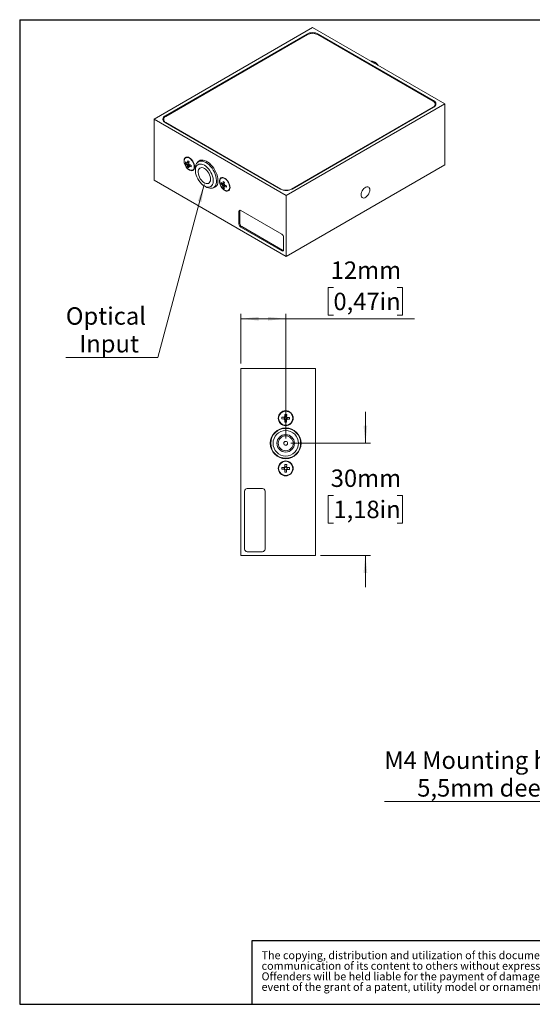
# Model space of a CAD drawing. Units: millimetres. Extents: x 12 to 273, y 5 to 203.
# Drawn here: x 12 to 115, y 5 to 203 of the extents above; entities that cross this region are included whole.
import ezdxf

# ---------------------------------------------------------------- set-up
doc = ezdxf.new("R2010")
doc.units = ezdxf.units.MM
doc.layers.add('FORMAT', color=7, linetype='Continuous')
doc.styles.add('SLDTEXTSTYLE0', font='TXT', dxfattribs={"width": 0.7})
doc.styles.add('SLDTEXTSTYLE1', font='TXT', dxfattribs={"width": 0.75})
doc.dimstyles.new('SLDDIMSTYLE2', dxfattribs={"dimtxt": 3.5, "dimasz": 3.556, "dimexe": 0, "dimexo": 0.0625, "dimgap": 0.875, "dimtad": 0, "dimtih": 1, "dimtoh": 1, "dimlfac": 1.333333, "dimrnd": 1e-09, "dimzin": 12, "dimdsep": 46, "dimtxsty": 'SLDTEXTSTYLE1', "dimsah": 1, "dimcen": 0.09, "dimadec": 0, "dimazin": 3, "dimtfac": 1, "dimtmove": 0, "dimatfit": 0, "dimfxl": 1, "dimfrac": 2, "dimtolj": 1, "dimtzin": 12, "dimarcsym": 0})
doc.dimstyles.new('SLDDIMSTYLE3', dxfattribs={"dimtxt": 3.5, "dimasz": 3.556, "dimexe": 0, "dimexo": 0.0625, "dimgap": 0.875, "dimtad": 0, "dimtih": 1, "dimtoh": 1, "dimlfac": 1.333333, "dimrnd": 1e-09, "dimzin": 12, "dimdsep": 46, "dimtxsty": 'SLDTEXTSTYLE1', "dimsah": 1, "dimcen": 0.09, "dimadec": 0, "dimazin": 3, "dimtfac": 1, "dimtofl": 0, "dimtmove": 0, "dimatfit": 3, "dimfxl": 1, "dimfrac": 2, "dimtolj": 1, "dimtzin": 12, "dimarcsym": 0})
doc.dimstyles.new('SLDDIMSTYLE4', dxfattribs={"dimtxt": 3.5, "dimasz": 3.556, "dimexe": 0, "dimexo": 0.0625, "dimgap": 0.875, "dimtad": 0, "dimtih": 1, "dimtoh": 1, "dimlfac": 1.333333, "dimrnd": 1e-09, "dimzin": 12, "dimdsep": 46, "dimtxsty": 'SLDTEXTSTYLE1', "dimblk1": 'NONE', "dimsah": 1, "dimcen": 0, "dimadec": 0, "dimazin": 3, "dimtfac": 1, "dimtmove": 0, "dimatfit": 3, "dimldrblk": 'NONE', "dimfxl": 1, "dimfrac": 2, "dimtolj": 1, "dimtzin": 12, "dimarcsym": 0})
doc.dimstyles.new('SLDDIMSTYLE5', dxfattribs={"dimtxt": 3.5, "dimasz": 3.556, "dimexe": 0, "dimexo": 0.0625, "dimgap": 0.875, "dimtad": 0, "dimtih": 1, "dimtoh": 1, "dimlfac": 1.333333, "dimrnd": 1e-09, "dimzin": 12, "dimdsep": 46, "dimtxsty": 'SLDTEXTSTYLE1', "dimsah": 1, "dimcen": 0, "dimadec": 0, "dimazin": 3, "dimtfac": 1, "dimtofl": 0, "dimtmove": 0, "dimatfit": 3, "dimfxl": 1, "dimfrac": 2, "dimtolj": 1, "dimtzin": 12, "dimarcsym": 0})

# ---------------------------------------------------------------- blocks, each defined once
blk = doc.blocks.new('SW_NOTE_1')
at = {"layer": 'FORMAT', "color": 0, "char_height": 1.5875, "attachment_point": 1, "style": 'SLDTEXTSTYLE0'}
for s, insert in [('The copying, distribution and utilization of this document as well as the', (0, 2.05)), ('communication of its content to others without expressed authorization is prohibited.', (0, -0.07)), ('Offenders will be held liable for the payment of damages. All rights reserved in the', (0, -2.19)), ('event of the grant of a patent, utility model or ornamental design registration.', (0, -4.3))]:
    blk.add_mtext(s, dxfattribs=dict(at, insert=insert))
blk = doc.blocks.new('_D_6')
at = {"color": 7, "linetype": 'Continuous', "lineweight": 0}
for p, q in [((74.8, 148.84), (73.74, 148.84)), ((73.74, 148.84), (73.74, 143.28)), ((87.63, 148.84), (88.7, 148.84)), ((88.7, 148.84), (88.7, 143.28)), ((56.22, 133.57), (56.22, 143.57)), ((56.22, 142.57), (65.22, 142.57)), ((65.22, 118.57), (65.22, 143.57)), ((65.22, 142.57), (91.06, 142.57)), ((73.74, 143.28), (74.8, 143.28)), ((88.7, 143.28), (87.63, 143.28))]:
    blk.add_line(p, q, dxfattribs=at)
for points in [[(56.22, 142.57), (59.78, 142.19), (59.78, 142.95)], [(65.22, 142.57), (61.66, 142.95), (61.66, 142.19)]]:
    blk.add_solid(points, dxfattribs=at)
at = {"color": 7, "linetype": 'Continuous', "lineweight": 0, "char_height": 3.5, "attachment_point": 1, "style": 'SLDTEXTSTYLE1'}
for s, insert in [('12mm', (74.26, 154.06)), ('0,47in', (74.8, 147.79))]:
    blk.add_mtext(s, dxfattribs=dict(at, insert=insert))
blk = doc.blocks.new('_D_7')
at = {"color": 7, "linetype": 'Continuous', "lineweight": 0}
for p, q in [((81.22, 117.57), (81.22, 123.92)), ((66.22, 117.57), (82.22, 117.57)), ((74.8, 107.1), (73.74, 107.1)), ((73.74, 107.1), (73.74, 101.54)), ((87.63, 107.1), (88.7, 107.1)), ((88.7, 107.1), (88.7, 101.54)), ((73.74, 101.54), (74.8, 101.54)), ((88.7, 101.54), (87.63, 101.54)), ((72.22, 95.07), (82.22, 95.07)), ((81.22, 95.07), (81.22, 88.72))]:
    blk.add_line(p, q, dxfattribs=at)
for points in [[(81.22, 117.57), (81.6, 121.13), (80.84, 121.13)], [(81.22, 95.07), (80.84, 91.52), (81.6, 91.52)]]:
    blk.add_solid(points, dxfattribs=at)
at = {"color": 7, "linetype": 'Continuous', "lineweight": 0, "char_height": 3.5, "attachment_point": 1, "style": 'SLDTEXTSTYLE1'}
for s, insert in [('30mm', (74.26, 112.32)), ('1,18in', (74.8, 106.06))]:
    blk.add_mtext(s, dxfattribs=dict(at, insert=insert))
blk = doc.blocks.new('_D_8')
at = {"color": 7, "linetype": 'Continuous', "lineweight": 0}
for p, q in [((141.22, 67.24), (139.98, 65.1)), ((139.98, 65.1), (128.77, 45.67)), ((128.77, 45.67), (85.03, 45.67))]:
    blk.add_line(p, q, dxfattribs=at)
blk.add_solid([(139.98, 65.1), (137.88, 62.21), (138.54, 61.83)], dxfattribs=at)
at = {"color": 7, "linetype": 'Continuous', "lineweight": 0, "char_height": 3.5, "attachment_point": 1, "style": 'SLDTEXTSTYLE1'}
for s, insert in [('M4 Mounting hole,', (85.03, 55.74)), ('5,5mm deep', (91.63, 50.18))]:
    blk.add_mtext(s, dxfattribs=dict(at, insert=insert))
blk = doc.blocks.new('_NONE')
blk = doc.blocks.new('_D_14')
at = {"color": 7, "linetype": 'Continuous', "lineweight": 0}
for p, q in [((48.86, 169.53), (39.55, 134.8)), ((39.55, 134.8), (21.07, 134.8))]:
    blk.add_line(p, q, dxfattribs=at)
blk.add_solid([(48.86, 169.53), (47.57, 166.2), (48.31, 166)], dxfattribs=at)
at = {"color": 7, "linetype": 'Continuous', "lineweight": 0, "char_height": 3.5, "attachment_point": 1, "style": 'SLDTEXTSTYLE1'}
for s, insert in [('Optical', (21.07, 144.87)), ('Input', (23.77, 139.31))]:
    blk.add_mtext(s, dxfattribs=dict(at, insert=insert))

msp = doc.modelspace()

# ---------------------------------------------------------------- linework, layer by layer
at = {"color": 7, "linetype": 'Continuous', "lineweight": 15}
for p, q in [((70.6265, 200.9851), (38.8067, 182.6159)), ((69.4597, 199.6992), (41.034, 183.2894)), ((69.5658, 199.5768), (41.1401, 183.167)), ((97.143, 185.6774), (70.6265, 200.9851)), ((94.8095, 186.2285), (71.6871, 199.5768)), ((94.9156, 186.351), (71.7932, 199.6992)), ((82.4821, 194.1488), (82.4375, 194.1667)), ((65.3232, 167.3082), (97.143, 185.6774)), ((66.3838, 168.5941), (94.8095, 185.0039)), ((66.4899, 168.5941), (94.9156, 185.0039)), ((95.2489, 185.4018), (95.2268, 185.2539)), ((95.2489, 185.4018), (95.2489, 185.6162)), ((97.143, 185.6774), (97.143, 173.4293)), ((38.8067, 182.6159), (38.8067, 170.3678)), ((38.8067, 182.6159), (65.3232, 167.3082)), ((40.7008, 182.5546), (40.7008, 182.3403)), ((40.7228, 182.1924), (40.7008, 182.3403)), ((41.034, 181.9424), (64.1564, 168.5941)), ((41.1401, 181.9423), (64.2625, 168.5941)), ((45.2987, 174.9754), (45.1396, 174.8835)), ((45.3977, 175.0184), (45.2987, 174.9754)), ((48.2913, 174.4099), (47.7012, 174.0693)), ((45.1164, 173.7316), (45.3921, 173.7814)), ((45.4341, 173.789), (45.762, 173.8483)), ((45.5197, 173.0014), (45.9316, 173.4647)), ((46.5645, 172.4153), (46.7236, 172.5071)), ((47.0798, 172.6957), (47.0798, 172.3284)), ((65.3232, 155.0601), (97.143, 173.4293)), ((38.8067, 170.3678), (65.3232, 155.0601)), ((52.4211, 170.8637), (52.262, 170.7719)), ((52.52, 170.9068), (52.4211, 170.8637)), ((48.8826, 169.2054), (49.2008, 169.0217)), ((50.701, 168.873), (51.2911, 169.2136)), ((52.2387, 169.62), (52.5144, 169.6698)), ((52.5564, 169.6774), (52.8844, 169.7367)), ((52.642, 168.8898), (53.0539, 169.3531)), ((53.6869, 168.3036), (53.846, 168.3955)), ((65.3232, 167.3082), (65.3232, 155.0601)), ((56.0106, 164.1902), (55.8249, 164.083)), ((55.8249, 164.083), (55.8249, 161.5844)), ((56.0106, 164.1902), (56.0106, 161.6916)), ((64.4216, 159.549), (56.1962, 164.2974)), ((56.0106, 161.6916), (55.8249, 161.5844)), ((56.3818, 161.0486), (56.1962, 160.9414)), ((56.1962, 160.9414), (64.4216, 156.193)), ((56.3818, 161.0486), (64.6072, 156.3001)), ((64.7928, 156.4074), (64.7928, 158.906)), ((64.6072, 156.3001), (64.4216, 156.193)), ((71.2191, 132.5712), (56.2191, 132.5712)), ((56.2191, 132.5712), (56.2191, 95.0712)), ((71.2191, 132.5712), (71.2191, 95.0712)), ((64.4553, 122.8126), (64.9383, 122.7967)), ((64.9237, 122.7972), (64.9119, 122.4374)), ((65.0486, 122.9), (65.0645, 123.383)), ((65.4089, 122.9028), (65.0491, 122.9146)), ((65.4243, 123.3712), (65.4084, 122.8882)), ((65.5117, 122.7779), (65.9947, 122.762)), ((65.5145, 122.4176), (65.5264, 122.7774)), ((64.9265, 122.4369), (64.4435, 122.4528)), ((65.0139, 121.8436), (65.0298, 122.3266)), ((65.0293, 122.312), (65.3891, 122.3002)), ((65.3896, 122.3148), (65.3737, 121.8318)), ((65.9829, 122.4022), (65.4999, 122.4181)), ((64.4553, 112.7401), (64.9383, 112.7242)), ((64.9237, 112.7247), (64.9119, 112.3649)), ((65.0486, 112.8275), (65.0645, 113.3105)), ((65.4089, 112.8303), (65.0491, 112.8421)), ((65.4243, 113.2987), (65.4084, 112.8157)), ((65.5117, 112.7054), (65.9947, 112.6895)), ((65.5145, 112.3451), (65.5264, 112.7049)), ((64.9265, 112.3644), (64.4435, 112.3803)), ((65.0139, 111.7711), (65.0298, 112.2541)), ((65.0293, 112.2395), (65.3891, 112.2277)), ((65.3896, 112.2423), (65.3737, 111.7593)), ((65.9829, 112.3297), (65.4999, 112.3456)), ((56.9691, 107.9787), (56.9691, 96.3462)), ((60.5541, 108.5037), (57.4941, 108.5037)), ((61.0791, 96.3462), (61.0791, 107.9787)), ((71.2191, 95.0712), (56.2191, 95.0712)), ((57.4941, 95.8212), (60.5541, 95.8212))]:
    msp.add_line(p, q, dxfattribs=at)
at = {"color": 8, "linetype": 'Continuous', "lineweight": 15}
for p, q in [((69.4597, 199.5155), (69.4597, 199.6992)), ((71.7932, 199.6992), (71.7932, 199.5155)), ((94.9156, 186.1604), (94.9156, 186.351)), ((94.8095, 184.9427), (94.8095, 185.0039)), ((41.034, 183.2894), (41.034, 183.0989)), ((41.1401, 181.9423), (41.1401, 181.8811)), ((64.2625, 168.538), (64.2625, 168.5941)), ((66.3838, 168.5941), (66.3838, 168.538))]:
    msp.add_line(p, q, dxfattribs=at)
at = {"color": 7, "linetype": 'Continuous', "lineweight": 15, "flags": 128}
for points in [[(82.4821, 194.1488), (82.7021, 194.0409), (82.9628, 193.8634)], [(46.9128, 173.0371), (46.888, 173.3147), (46.8147, 173.608), (46.6965, 173.9032), (46.5387, 174.1865), (46.3489, 174.4447), (46.1358, 174.6658), (45.9095, 174.8393), (45.6805, 174.9571), (45.4595, 175.0139), (45.2569, 175.0068), (45.0821, 174.9362), (44.9433, 174.8055), (44.847, 174.6207), (44.7976, 174.3905), (44.7976, 174.1257), (44.847, 173.8386), (44.9433, 173.5426), (45.0821, 173.2516), (45.2569, 172.9793), (45.4595, 172.7382), (45.6805, 172.5398), (45.9095, 172.3932), (46.1358, 172.3054), (46.3489, 172.2805), (46.5387, 172.3195), (46.6965, 172.4207), (46.8147, 172.5794), (46.888, 172.7881), (46.9128, 173.0371)], [(46.8592, 173.0298), (46.8413, 173.2999), (46.7738, 173.5875), (46.6601, 173.8782), (46.5059, 174.1574), (46.3189, 174.4111), (46.1085, 174.6267), (45.8852, 174.7932), (45.6603, 174.9024), (45.445, 174.9488), (45.2501, 174.93), (45.0854, 174.847), (44.9591, 174.7039), (44.8776, 174.508), (44.845, 174.269), (44.8629, 173.9989), (44.9304, 173.7113), (45.0441, 173.4207), (45.1983, 173.1414), (45.3853, 172.8877), (45.5957, 172.6721), (45.819, 172.5056), (46.0439, 172.3964), (46.2592, 172.35), (46.4541, 172.3688), (46.6188, 172.4518), (46.7451, 172.5949), (46.8266, 172.7908), (46.8592, 173.0298)], [(45.1571, 174.9758), (45.0493, 174.8667), (44.9644, 174.7124)], [(47.0798, 172.6957), (47.0814, 172.7887), (47.1186, 173.1397), (47.2047, 173.4517), (47.3375, 173.7172), (47.5141, 173.9301), (47.7301, 174.0853), (47.9807, 174.1793), (48.2599, 174.2098), (48.5611, 174.1761), (48.8773, 174.079), (49.2011, 173.9207)], [(51.6009, 170.3307), (51.5764, 170.7213), (51.5037, 171.1314), (51.3842, 171.5518), (51.2207, 171.9732), (51.0169, 172.3861), (50.7772, 172.7812), (50.5071, 173.1499), (50.2125, 173.4838), (49.9, 173.7754), (49.5767, 174.0183), (49.2498, 174.2071), (48.9265, 174.3374), (48.614, 174.4065), (48.3195, 174.4128), (48.0493, 174.356), (47.8096, 174.2376), (47.6058, 174.0601), (47.4885, 173.9052)], [(49.2011, 173.9207), (49.5249, 173.7051), (49.8412, 173.4371), (50.1424, 173.123), (50.4216, 172.7702), (50.6721, 172.3869), (50.8882, 171.9822), (51.0647, 171.5655), (51.1976, 171.1466), (51.2836, 170.7353), (51.3209, 170.3412), (51.3084, 169.9737), (51.2466, 169.6412), (51.1368, 169.3516), (50.9817, 169.1117), (50.7848, 168.9271), (50.5508, 168.8021), (50.2852, 168.7397), (49.9941, 168.7413), (49.6845, 168.8069), (49.3635, 168.9349), (49.2008, 169.0217)], [(46.7236, 172.5071), (46.7779, 172.5437), (46.8104, 172.5712)], [(48.8829, 173.3696), (48.5861, 173.5125), (48.2975, 173.5948), (48.0247, 173.6141), (47.7754, 173.5699), (47.5563, 173.4635), (47.3734, 173.2977), (47.2317, 173.0771), (47.135, 172.8076), (47.086, 172.4967), (47.086, 172.1529), (47.135, 171.7854), (47.2317, 171.4043), (47.3734, 171.02), (47.5563, 170.643), (47.7754, 170.2836), (48.0247, 169.9516), (48.2975, 169.6561), (48.5861, 169.405), (48.8829, 169.2053), (49.1797, 169.0623), (49.4684, 168.9801), (49.7411, 168.9608), (49.9904, 169.005), (50.2095, 169.1114), (50.3924, 169.2772), (50.5342, 169.4978), (50.6309, 169.7672), (50.6799, 170.0781), (50.6799, 170.422), (50.6309, 170.7895), (50.5342, 171.1706), (50.3924, 171.5549), (50.2095, 171.9318), (49.9904, 172.2912), (49.7411, 172.6232), (49.4684, 172.9188), (49.1797, 173.1699), (48.8829, 173.3696)], [(48.8829, 172.7266), (49.1338, 172.5523), (49.3744, 172.3262), (49.5949, 172.0576), (49.7862, 171.7575), (49.9406, 171.4381), (50.0516, 171.1126), (50.1148, 170.7942), (50.1276, 170.496), (50.0894, 170.2302), (50.0018, 170.0077), (49.8685, 169.8376), (49.6947, 169.7268), (49.4877, 169.68), (49.256, 169.6989), (49.009, 169.7829), (48.7568, 169.9284), (48.5098, 170.1297), (48.2781, 170.3783), (48.0711, 170.6641), (47.8974, 170.9754), (47.764, 171.2996), (47.6764, 171.6232), (47.6383, 171.9331), (47.651, 172.2165), (47.7142, 172.4619), (47.8253, 172.6593), (47.9796, 172.8004), (48.171, 172.8796), (48.3915, 172.8937), (48.6321, 172.842), (48.8829, 172.7266)], [(54.0351, 168.9255), (54.0103, 169.2031), (53.9371, 169.4963), (53.8188, 169.7915), (53.6611, 170.0749), (53.4712, 170.3331), (53.2582, 170.5541), (53.0318, 170.7276), (52.8028, 170.8455), (52.5818, 170.9022), (52.3792, 170.8951), (52.2044, 170.8246), (52.0656, 170.6939), (51.9693, 170.5091), (51.92, 170.2789), (51.92, 170.0141), (51.9693, 169.7269), (52.0656, 169.431), (52.2044, 169.14), (52.3792, 168.8676), (52.5818, 168.6266), (52.8028, 168.4282), (53.0318, 168.2816), (53.2582, 168.1938), (53.4712, 168.1688), (53.6611, 168.2079), (53.8188, 168.3091), (53.9371, 168.4678), (54.0103, 168.6765), (54.0351, 168.9255)], [(53.9815, 168.9182), (53.9636, 169.1882), (53.8961, 169.4758), (53.7824, 169.7665), (53.6282, 170.0457), (53.4412, 170.2995), (53.2308, 170.5151), (53.0075, 170.6816), (52.7826, 170.7908), (52.5673, 170.8372), (52.3724, 170.8184), (52.2077, 170.7354), (52.0814, 170.5923), (52, 170.3964), (51.9673, 170.1574), (51.9852, 169.8873), (52.0527, 169.5997), (52.1664, 169.309), (52.3206, 169.0298), (52.5076, 168.776), (52.7181, 168.5605), (52.9413, 168.3939), (53.1663, 168.2847), (53.3816, 168.2384), (53.5765, 168.2572), (53.7412, 168.3402), (53.8674, 168.4832), (53.9489, 168.6792), (53.9815, 168.9182)], [(52.2794, 170.8642), (52.1717, 170.7551), (52.0867, 170.6008)], [(53.846, 168.3955), (53.9003, 168.432), (53.9327, 168.4596)], [(82.1081, 168.4243), (82.0827, 168.6514), (82.0079, 168.836), (81.888, 168.9673), (81.7301, 169.0377), (81.5434, 169.0431), (81.3385, 168.9831), (81.1276, 168.8614), (80.9228, 168.6848), (80.736, 168.4638), (80.5781, 168.2111), (80.4582, 167.9414), (80.3834, 167.6705), (80.358, 167.414), (80.3834, 167.1869), (80.4582, 167.0023), (80.5781, 166.871), (80.736, 166.8006), (80.9228, 166.7952), (81.1276, 166.8552), (81.3385, 166.9769), (81.5434, 167.1535), (81.7301, 167.3745), (81.888, 167.6272), (82.0079, 167.8969), (82.0827, 168.1678), (82.1081, 168.4243)]]:
    msp.add_lwpolyline(points, dxfattribs=at)
at = {"color": 7, "linetype": 'Continuous', "lineweight": 15}
for centre, radius in [((65.2191, 122.6074), 1.5), ((65.2191, 122.6074), 1.425), ((65.2191, 117.5712), 3.0938), ((65.2191, 117.5712), 3), ((65.2191, 117.5712), 2.55), ((65.2191, 117.5712), 1.7625), ((65.2191, 117.5712), 1.5), ((65.2191, 117.5712), 0.375), ((65.2191, 112.5349), 1.5), ((65.2191, 112.5349), 1.425)]:
    msp.add_circle(centre, radius, dxfattribs=at)
for centre, radius, start, end in [((70.6265, 197.4475), 2.5361, 62.609672, 117.390328), ((70.6265, 197.5297), 2.3055, 62.609672, 117.390328), ((82.2683, 192.6135), 1.6855, 28.028564, 91.976813), ((81.7536, 191.9534), 2.4913, 35.051952, 59.709158), ((94.5771, 185.6162), 0.6549, 290.783421, 69.216579), ((94.6599, 185.6774), 0.7204, 290.783421, 69.216579), ((94.6781, 185.3467), 0.7294, 15.339983, 46.566812), ((41.2715, 182.2851), 0.7294, 133.433188, 164.660017), ((41.2897, 182.6159), 0.7204, 110.783421, 249.216579), ((41.3725, 182.5546), 0.6549, 110.783421, 249.216579), ((47.0587, 173.82), 1.9444, 174.079294, 182.605992), ((46.6497, 175.4558), 2.0941, 223.264385, 233.445522), ((48.9502, 173.419), 3.492, 166.440808, 173.521992), ((48.7632, 179.1664), 5.8806, 236.943242, 239.854006), ((49.2046, 173.2625), 3.492, 166.440808, 173.521992), ((46.6413, 175.1669), 2.0941, 223.264385, 233.445522), ((45.9341, 173.6967), 0.5802, 201.432139, 216.39378), ((45.4901, 173.6968), 0.1165, 94.736604, 138.758811), ((47.4126, 173.4644), 1.9487, 183.293667, 193.744924), ((46.7199, 174.6672), 2.0532, 234.227003, 242.570245), ((45.7119, 173.312), 0.1165, 274.736604, 318.758811), ((47.667, 173.3079), 1.9487, 183.293667, 193.744924), ((45.2678, 173.3122), 0.5802, 21.432139, 36.39378), ((47.372, 176.3529), 3.4918, 243.234294, 250.472275), ((47.3804, 176.6418), 3.4918, 243.234294, 250.472275), ((52.2806, 173.0308), 6.0758, 176.979426, 179.70586), ((46.4301, 172.9292), 0.5889, 260.08815, 292.263352), ((50.2905, 170.0926), 1.3318, 276.987939, 10.297433), ((56.0725, 169.3074), 3.492, 166.440808, 173.521992), ((55.8855, 175.0548), 5.8806, 236.943242, 239.854006), ((56.3269, 169.1508), 3.492, 166.440808, 173.521992), ((54.181, 169.7084), 1.9444, 174.079294, 182.605992), ((53.7636, 171.0552), 2.0941, 223.264385, 233.445522), ((53.772, 171.3442), 2.0941, 223.264385, 233.445522), ((53.0565, 169.585), 0.5802, 201.432139, 216.39378), ((52.6124, 169.5852), 0.1165, 94.736604, 138.758811), ((54.5349, 169.3528), 1.9487, 183.293667, 193.744924), ((53.8423, 170.5556), 2.0532, 234.227003, 242.570245), ((52.8342, 169.2004), 0.1165, 274.736604, 318.758811), ((54.7894, 169.1962), 1.9487, 183.293667, 193.744924), ((52.3902, 169.2006), 0.5802, 21.432139, 36.39378), ((54.4944, 172.2412), 3.4918, 243.234294, 250.472275), ((54.5027, 172.5302), 3.4918, 243.234294, 250.472275), ((59.4029, 168.9191), 6.0758, 176.979426, 179.70586), ((53.5524, 168.8176), 0.5889, 260.08815, 292.263352), ((65.3232, 170.8459), 2.5361, 242.609672, 297.390328), ((65.3232, 170.6411), 2.3055, 242.609672, 297.390328), ((56.0513, 164.1197), 0.2293, 50.796715, 189.214037), ((56.3449, 164.2025), 0.3346, 154.291911, 182.104566), ((56.6309, 161.6211), 0.8068, 182.605478, 237.394522), ((56.8166, 161.7282), 0.8068, 182.605478, 237.394522), ((63.9868, 158.8693), 0.8068, 2.605478, 57.394522), ((64.5665, 156.3707), 0.2293, 230.796715, 9.214037), ((64.785, 156.5835), 0.3345, 237.898565, 265.704359), ((70.806, 122.4238), 6.3625, 176.496589, 179.738892), ((65.2191, 122.6074), 0.3387, 120.225227, 146.010254), ((65.2191, 122.6074), 0.2666, 135.655398, 220.580083), ((65.2191, 122.6074), 0.2666, 130.580083, 135.655398), ((65.2191, 122.6074), 0.2666, 45.655398, 130.580083), ((65.0355, 117.0205), 6.3625, 86.496589, 89.738892), ((65.2191, 122.6074), 0.2666, 40.580083, 45.655398), ((65.2191, 122.6074), 0.3387, 30.225227, 56.010254), ((65.2191, 122.6074), 0.2666, 315.655398, 40.580083), ((59.6323, 122.791), 6.3625, 356.496589, 359.738892), ((65.2191, 122.6074), 0.3387, 210.225227, 236.010254), ((65.4027, 128.1943), 6.3625, 266.496589, 269.738892), ((65.2191, 122.6074), 0.2666, 220.580083, 225.655398), ((65.2191, 122.6074), 0.2666, 225.655398, 310.580083), ((65.2191, 122.6074), 0.3387, 300.225227, 326.010254), ((65.2191, 122.6074), 0.2666, 310.580083, 315.655398), ((70.806, 112.3513), 6.3625, 176.496589, 179.738892), ((65.2191, 112.5349), 0.3387, 120.225227, 146.010254), ((65.2191, 112.5349), 0.2666, 135.655398, 220.580083), ((65.2191, 112.5349), 0.2666, 130.580083, 135.655398), ((65.2191, 112.5349), 0.2666, 45.655398, 130.580083), ((65.0355, 106.948), 6.3625, 86.496589, 89.738892), ((65.2191, 112.5349), 0.2666, 40.580083, 45.655398), ((65.2191, 112.5349), 0.3387, 30.225227, 56.010254), ((65.2191, 112.5349), 0.2666, 315.655398, 40.580083), ((59.6323, 112.7185), 6.3625, 356.496589, 359.738892), ((65.2191, 112.5349), 0.3387, 210.225227, 236.010254), ((65.4027, 118.1218), 6.3625, 266.496589, 269.738892), ((65.2191, 112.5349), 0.2666, 220.580083, 225.655398), ((65.2191, 112.5349), 0.2666, 225.655398, 310.580083), ((65.2191, 112.5349), 0.3387, 300.225227, 326.010254), ((65.2191, 112.5349), 0.2666, 310.580083, 315.655398), ((57.4941, 107.9787), 0.525, 90, 180), ((60.5541, 107.9787), 0.525, 0, 90), ((57.4941, 96.3462), 0.525, 180, 270), ((60.5541, 96.3462), 0.525, 270, 0)]:
    msp.add_arc(centre, radius, start, end, dxfattribs=at)
for points, knots in [([(45.7885, 173.9603), (45.691, 173.9134), (45.5621, 173.8513), (45.4337, 173.7889), (45.4024, 173.7737)], [0, 0, 0, 0, 0.75634353, 1, 1, 1, 1]), ([(45.4804, 173.813), (45.5093, 173.8269), (45.6121, 173.8768), (45.7148, 173.9261), (45.7887, 173.9615)], [0, 0, 0, 0, 0.28033982, 1, 1, 1, 1]), ([(45.3941, 173.4847), (45.4253, 173.4999), (45.5412, 173.5563), (45.6576, 173.6123), (45.7426, 173.6532)], [0, 0, 0, 0, 0.26991885, 1, 1, 1, 1]), ([(45.7835, 173.5652), (45.707, 173.5136), (45.6016, 173.4424), (45.4961, 173.3718), (45.4671, 173.3524)], [0, 0, 0, 0, 0.72529047, 1, 1, 1, 1]), ([(45.7215, 173.1959), (45.7505, 173.2153), (45.8612, 173.2894), (45.9719, 173.364), (46.0536, 173.4192)], [0, 0, 0, 0, 0.26176285, 1, 1, 1, 1]), ([(46.0617, 173.4157), (46.0009, 173.3737), (45.9137, 173.3134), (45.826, 173.2534), (45.7995, 173.2352)], [0, 0, 0, 0, 0.69755644, 1, 1, 1, 1]), ([(52.5164, 169.373), (52.5477, 169.3883), (52.662, 169.4439), (52.7769, 169.4992), (52.8603, 169.5393)], [0, 0, 0, 0, 0.27353636, 1, 1, 1, 1]), ([(52.9109, 169.8487), (52.8134, 169.8017), (52.6844, 169.7397), (52.556, 169.6772), (52.5248, 169.662)], [0, 0, 0, 0, 0.75634353, 1, 1, 1, 1]), ([(52.9058, 169.4535), (52.8294, 169.4019), (52.7239, 169.3308), (52.6184, 169.2602), (52.5894, 169.2408)], [0, 0, 0, 0, 0.72529047, 1, 1, 1, 1]), ([(52.6028, 169.7013), (52.6316, 169.7153), (52.7344, 169.7652), (52.8371, 169.8144), (52.9111, 169.8499)], [0, 0, 0, 0, 0.28033982, 1, 1, 1, 1]), ([(52.8439, 169.0843), (52.8728, 169.1037), (52.9835, 169.1777), (53.0942, 169.2524), (53.1759, 169.3075)], [0, 0, 0, 0, 0.26176285, 1, 1, 1, 1]), ([(53.184, 169.3041), (53.1232, 169.262), (53.0361, 169.2017), (52.9484, 169.1417), (52.9219, 169.1236)], [0, 0, 0, 0, 0.69755644, 1, 1, 1, 1]), ([(65.0284, 122.7938), (65.0194, 122.7941), (64.9913, 122.795), (64.9621, 122.796), (64.9417, 122.7966), (64.9383, 122.7967)], [0, 0, 0, 0, 0.28423592, 0.88102933, 1, 1, 1, 1]), ([(65.0486, 122.9), (65.0485, 122.8966), (65.0479, 122.8763), (65.0469, 122.8471), (65.046, 122.819), (65.0457, 122.8099)], [0, 0, 0, 0, 0.11897067, 0.71576408, 1, 1, 1, 1]), ([(65.4055, 122.7981), (65.4058, 122.8071), (65.4067, 122.8352), (65.4077, 122.8645), (65.4083, 122.8848), (65.4084, 122.8882)], [0, 0, 0, 0, 0.28423592, 0.88102933, 1, 1, 1, 1]), ([(65.5117, 122.7779), (65.5084, 122.778), (65.488, 122.7787), (65.4588, 122.7796), (65.4307, 122.7806), (65.4216, 122.7808)], [0, 0, 0, 0, 0.11897067, 0.71576408, 1, 1, 1, 1]), ([(64.9265, 122.4369), (64.9299, 122.4368), (64.9502, 122.4361), (64.9795, 122.4352), (65.0076, 122.4343), (65.0166, 122.434)], [0, 0, 0, 0, 0.11897067, 0.71576408, 1, 1, 1, 1]), ([(65.0328, 122.4167), (65.0325, 122.4077), (65.0315, 122.3796), (65.0306, 122.3504), (65.0299, 122.33), (65.0298, 122.3266)], [0, 0, 0, 0, 0.28423592, 0.88102933, 1, 1, 1, 1]), ([(65.3896, 122.3148), (65.3897, 122.3182), (65.3904, 122.3385), (65.3913, 122.3677), (65.3923, 122.3958), (65.3926, 122.4049)], [0, 0, 0, 0, 0.11897067, 0.71576408, 1, 1, 1, 1]), ([(65.4098, 122.421), (65.4189, 122.4207), (65.447, 122.4198), (65.4762, 122.4189), (65.4965, 122.4182), (65.4999, 122.4181)], [0, 0, 0, 0, 0.28423592, 0.88102933, 1, 1, 1, 1]), ([(65.0284, 112.7213), (65.0194, 112.7216), (64.9913, 112.7225), (64.9621, 112.7235), (64.9417, 112.7241), (64.9383, 112.7242)], [0, 0, 0, 0, 0.28423592, 0.88102933, 1, 1, 1, 1]), ([(65.0486, 112.8275), (65.0485, 112.8241), (65.0479, 112.8038), (65.0469, 112.7746), (65.046, 112.7465), (65.0457, 112.7374)], [0, 0, 0, 0, 0.11897067, 0.71576408, 1, 1, 1, 1]), ([(65.4055, 112.7256), (65.4058, 112.7346), (65.4067, 112.7627), (65.4077, 112.792), (65.4083, 112.8123), (65.4084, 112.8157)], [0, 0, 0, 0, 0.28423592, 0.88102933, 1, 1, 1, 1]), ([(65.5117, 112.7054), (65.5084, 112.7055), (65.488, 112.7062), (65.4588, 112.7071), (65.4307, 112.7081), (65.4216, 112.7083)], [0, 0, 0, 0, 0.11897067, 0.71576408, 1, 1, 1, 1]), ([(64.9265, 112.3644), (64.9299, 112.3643), (64.9502, 112.3636), (64.9795, 112.3627), (65.0076, 112.3618), (65.0166, 112.3615)], [0, 0, 0, 0, 0.11897067, 0.71576408, 1, 1, 1, 1]), ([(65.0328, 112.3442), (65.0325, 112.3352), (65.0315, 112.3071), (65.0306, 112.2779), (65.0299, 112.2575), (65.0298, 112.2541)], [0, 0, 0, 0, 0.28423592, 0.88102933, 1, 1, 1, 1]), ([(65.3896, 112.2423), (65.3897, 112.2457), (65.3904, 112.266), (65.3913, 112.2952), (65.3923, 112.3233), (65.3926, 112.3324)], [0, 0, 0, 0, 0.11897067, 0.71576408, 1, 1, 1, 1]), ([(65.4098, 112.3485), (65.4189, 112.3482), (65.447, 112.3473), (65.4762, 112.3464), (65.4965, 112.3457), (65.4999, 112.3456)], [0, 0, 0, 0, 0.28423592, 0.88102933, 1, 1, 1, 1])]:
    msp.add_open_spline(points, degree=3, knots=knots, dxfattribs=at)
at = {"layer": 'FORMAT'}
for p, q in [((11.8, 202.5766), (273, 202.5766)), ((11.8, 202.5766), (11.8, 5)), ((149.9213, 17.75), (58.4088, 17.75)), ((58.4088, 17.75), (58.4088, 5)), ((11.8, 5), (273, 5))]:
    msp.add_line(p, q, dxfattribs=at)

# ---------------------------------------------------------------- block references
at = {"layer": 'FORMAT', "color": 7}
msp.add_blockref('SW_NOTE_1', (60.3694, 13.5909), dxfattribs=at)

# ---------------------------------------------------------------- dimensions: what is measured, and where the dimension line sits
at = {"color": 7, "linetype": 'Continuous', "lineweight": 0}
dim = msp.add_radius_dim(center=(49.4133, 171.5936), mpoint=(48.861, 169.5326), text='Optical\\PInput', dimstyle='SLDDIMSTYLE5', override={"dimpost": '<>'}, dxfattribs=at)
dim.commit()
dim.dimension.update_dxf_attribs({"geometry": '_D_14', "text_midpoint": (29.52, 140.3535), "dimtype": 164})
dim = msp.add_linear_dim(base=(65.2191, 148.8651), p1=(56.2191, 132.5712), p2=(65.2191, 117.5712), dimstyle='SLDDIMSTYLE3', dxfattribs=at)
dim.commit()
dim.dimension.update_dxf_attribs({"geometry": '_D_6', "text_midpoint": (81.2191, 148.8651), "dimtype": 160})
dim = msp.add_linear_dim(base=(81.2191, 117.5712), p1=(71.2191, 95.0712), p2=(65.2191, 117.5712), angle=90, dimstyle='SLDDIMSTYLE2', dxfattribs=at)
dim.commit()
dim.dimension.update_dxf_attribs({"geometry": '_D_7', "text_midpoint": (81.2191, 107.1279), "dimtype": 160})
dim = msp.add_diameter_dim_2p(p1=(141.2219, 67.2428), p2=(139.9844, 65.0994), text='M4 Mounting hole,\\P5,5mm deep', dimstyle='SLDDIMSTYLE4', override={"dimpost": '<>'}, dxfattribs=at)
dim.commit()
dim.dimension.update_dxf_attribs({"geometry": '_D_8', "text_midpoint": (106.1071, 51.2273), "dimtype": 163})

doc.saveas('drawing.dxf')
